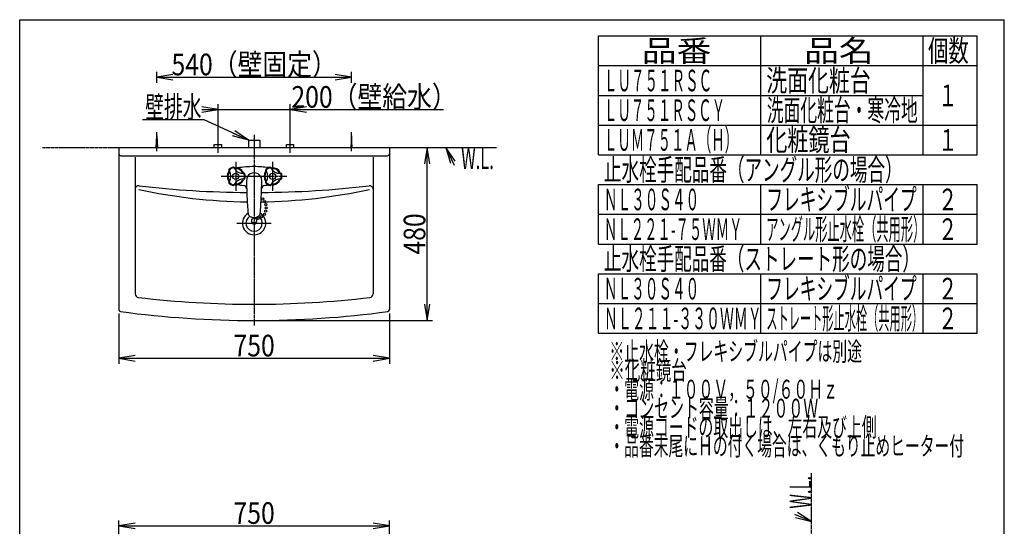
# Model space of a CAD drawing. Extents: x 33 to 2985, y 202 to 4328.
# Drawn here: x 255 to 2985, y 2922 to 4328 of the extents above; entities that cross this region are included whole.
import ezdxf
from ezdxf.enums import TextEntityAlignment as Align

# ---------------------------------------------------------------- set-up
doc = ezdxf.new("R2010")
doc.units = 0
doc.header["$MEASUREMENT"] = 0
doc.linetypes.add('EXLTYPE3', pattern=[10, 7, -1, 1, -1])
doc.linetypes.add('EXLTYPE4', pattern=[12, 7, -1, 1, -1, 1, -1])
doc.layers.get('0').update_dxf_attribs({"linetype": 'CONTINUOUS'})
for name, color, linetype in [('化粧台', 7, 'CONTINUOUS'), ('寸法', 7, 'CONTINUOUS'), ('枠・表', 7, 'CONTINUOUS')]:
    doc.layers.add(name, color=color, linetype=linetype)
doc.styles.add('EXCADDIM1', font='monotxt', dxfattribs={"width": 0.84, "bigfont": 'extfont'})
doc.styles.add('EXCADSTD', font='monotxt', dxfattribs={"bigfont": 'extfont'})
doc.styles.get("Standard").update_dxf_attribs({"font": 'monotxt', "bigfont": 'extfont'})
doc.dimstyles.get("Standard").update_dxf_attribs({"dimtxt": 0.18, "dimasz": 0.18, "dimexe": 0.18, "dimexo": 0.0625, "dimgap": 0.09, "dimtad": 0, "dimtih": 1, "dimtoh": 1, "dimdec": 4, "dimzin": 0, "dimtxsty": 'STANDARD', "dimcen": 0.09, "dimazin": 3, "dimtfac": 1, "dimtdec": 4, "dimtmove": 0, "dimatfit": 3, "dimtolj": 1, "dimtzin": 0})

# ---------------------------------------------------------------- blocks, each defined once
blk = doc.blocks.new('*D14')
at = {"layer": '寸法', "color": 3, "linetype": 'CONTINUOUS'}
for p, q in [((635, 4151.999996), (635, 4183)), ((680, 4175.5), (635, 4168)), ((635, 4168), (1175, 4168)), ((635, 4168), (680, 4160.5)), ((1175, 4168), (1130, 4175.5)), ((1130, 4160.5), (1175, 4168))]:
    blk.add_line(p, q, dxfattribs=at)
at = {"layer": '寸法', "color": 2, "linetype": 'CONTINUOUS', "style": 'EXCADSTD', "width": 0.84}
blk.add_text('540（壁固定）', height=60, dxfattribs=at).set_placement((905, 4173.25), align=Align.CENTER)
blk = doc.blocks.new('_EX_NORM')
at = {"color": 0, "linetype": 'CONTINUOUS'}
for q in [(-1, 0.166667), (-1, 0), (-1, -0.166667)]:
    blk.add_line((0, 0), q, dxfattribs=at)
blk = doc.blocks.new('*D15')
at = {"layer": '寸法', "color": 3, "linetype": 'CONTINUOUS'}
for p, q in [((530, 3512.098405), (530, 3373)), ((1280, 3512.098405), (1280, 3373)), ((575, 3395.5), (530, 3388)), ((530, 3388), (1280, 3388)), ((530, 3388), (575, 3380.5)), ((1280, 3388), (1235, 3395.5)), ((1235, 3380.5), (1280, 3388))]:
    blk.add_line(p, q, dxfattribs=at)
at = {"layer": '寸法', "color": 2, "linetype": 'CONTINUOUS', "style": 'EXCADSTD', "width": 0.84}
blk.add_text('750', height=60, dxfattribs=at).set_placement((905, 3393.25), align=Align.CENTER)
blk = doc.blocks.new('*D16')
at = {"layer": '寸法', "color": 3, "linetype": 'CONTINUOUS'}
for p, q in [((1385, 3973), (1377.5, 3928)), ((1385, 3493), (1385, 3973)), ((1392.5, 3928), (1385, 3973)), ((1377.5, 3538), (1385, 3493)), ((1385, 3493), (1392.5, 3538)), ((915.5, 3493), (1400, 3493))]:
    blk.add_line(p, q, dxfattribs=at)
at = {"layer": '寸法', "color": 2, "linetype": 'CONTINUOUS', "style": 'EXCADSTD', "width": 0.84}
blk.add_text('480', height=60, rotation=90, dxfattribs=at).set_placement((1379.75, 3733), align=Align.CENTER)
blk = doc.blocks.new('*D18')
at = {"layer": '寸法', "color": 3, "linetype": 'CONTINUOUS'}
for p, q in [((530, 2749), (530, 2938.5)), ((575, 2931), (530, 2923.5)), ((530, 2923.5), (1280, 2923.5)), ((530, 2923.5), (575, 2916)), ((1280, 2923.5), (1235, 2931)), ((1235, 2916), (1280, 2923.5)), ((1280, 2749), (1280, 2938.5))]:
    blk.add_line(p, q, dxfattribs=at)
at = {"layer": '寸法', "color": 2, "linetype": 'CONTINUOUS', "style": 'EXCADSTD', "width": 0.84}
blk.add_text('750', height=60, dxfattribs=at).set_placement((905, 2928.75), align=Align.CENTER)
blk = doc.blocks.new('*D37')
at = {"layer": '寸法', "color": 3, "linetype": 'CONTINUOUS'}
for p, q in [((805, 4078), (760, 4085.5)), ((760, 4078), (1430.250006, 4078)), ((760, 4070.5), (805, 4078)), ((805, 3991.5), (805, 4093)), ((1005, 3991.5), (1005, 4093)), ((1050, 4085.5), (1005, 4078)), ((1005, 4078), (1050, 4070.5))]:
    blk.add_line(p, q, dxfattribs=at)
at = {"layer": '寸法', "color": 2, "linetype": 'CONTINUOUS', "style": 'EXCADSTD', "width": 0.84}
blk.add_text('200（壁給水）', height=60, dxfattribs=at).set_placement((1237.5, 4083.25), align=Align.CENTER)

msp = doc.modelspace()

# ---------------------------------------------------------------- linework, layer by layer
at = {"layer": '化粧台', "color": 6, "linetype": 'CONTINUOUS'}
for p, q in [((635, 3963), (635, 4015.5)), ((1175, 3963), (1175, 4015.5)), ((633, 3973), (635, 4005.5)), ((635, 4005.5), (637, 3973)), ((805, 3958), (805, 3996)), ((889, 3993), (921, 3993)), ((889, 3993), (889, 3973)), ((921, 3993), (921, 3973)), ((1005, 3958), (1005, 3996)), ((1175, 4005.5), (1173, 3973)), ((1177, 3973), (1175, 4005.5)), ((794.5, 3981), (815.5, 3981)), ((794.5, 3973), (794.5, 3981)), ((815.5, 3973), (815.5, 3981)), ((994.5, 3981), (1015.5, 3981)), ((994.5, 3973), (994.5, 3981)), ((1015.5, 3973), (1015.5, 3981)), ((854, 3933), (854, 3853)), ((956, 3933), (956, 3853)), ((835.176, 3910.604), (836.68, 3908)), ((848.167, 3918.104), (849.67, 3915.5)), ((937.176, 3910.604), (938.68, 3908)), ((950.167, 3918.104), (951.67, 3915.5)), ((835.176, 3875.396), (836.222248, 3877.207457)), ((836.222248, 3877.207457), (836.68, 3878)), ((878.658, 3900.5), (875.651, 3900.5)), ((878.658, 3885.5), (875.651, 3885.5)), ((937.176, 3875.396), (938.13023, 3877.048137)), ((938.13023, 3877.048137), (938.68, 3878)), ((980.658, 3900.5), (977.651, 3900.5)), ((980.658, 3885.5), (977.651, 3885.5)), ((848.167, 3867.896), (849.67, 3870.5)), ((950.167, 3867.896), (951.67, 3870.5)), ((857.5, 3763), (952.5, 3763))]:
    msp.add_line(p, q, dxfattribs=at)
at = {"layer": '化粧台', "color": 6, "linetype": 'EXLTYPE3'}
for p, q in [((905, 4008), (905, 3478)), ((814, 3893), (996, 3893))]:
    msp.add_line(p, q, dxfattribs=at)
at = {"layer": '化粧台', "color": 6, "linetype": 'EXLTYPE4'}
for p, q in [((318, 3973), (1578, 3973)), ((2450, 948.5), (2450, 3069))]:
    msp.add_line(p, q, dxfattribs=at)
at = {"layer": '化粧台', "color": 2, "linetype": 'CONTINUOUS'}
for p, q in [((530, 3973), (1280, 3973)), ((530, 3973), (530, 3522.598405)), ((1280, 3973), (1280, 3522.598405)), ((535, 3950), (1275, 3950)), ((575, 3946), (575, 3566.715899)), ((1235, 3946), (1235, 3566.715899))]:
    msp.add_line(p, q, dxfattribs=at)
at = {"layer": '化粧台', "color": 3, "linetype": 'CONTINUOUS'}
for p, q in [((1462.763749, 3935.350575), (1437, 3973)), ((1437, 3973), (1449.16049, 3929.029868)), ((2450, 2935), (2411.722293, 2959.8207)), ((2405.741402, 2946.06465), (2450, 2935))]:
    msp.add_line(p, q, dxfattribs=at)
at = {"layer": '化粧台', "color": 3, "linetype": 'CONTINUOUS', "flags": 128}
for points in [[(1437, 3973), (1460, 3923.5)], [(2450, 2935), (2404, 2955)]]:
    msp.add_lwpolyline(points, dxfattribs=at)
at = {"layer": '化粧台', "color": 6, "linetype": 'CONTINUOUS'}
for centre, radius in [((854, 3893), 8.5), ((956, 3893), 8.5), ((928.745399, 3829.81627), 3), ((934.52132, 3822.47868), 3), ((936.9, 3796.2), 3), ((937.325514, 3814.346332), 3), ((938.2, 3805.3), 3), ((916.365501, 3775.906164), 3), ((925.52877, 3781.19658), 3), ((933.7, 3787.6), 3), ((905, 3763), 4)]:
    msp.add_circle(centre, radius, dxfattribs=at)
at = {"layer": '化粧台', "color": 2, "linetype": 'CONTINUOUS'}
for centre, radius, start, end in [((535, 3955), 5, 180, 270), ((1275, 3955), 5, 270, 0), ((585, 3856.579602), 10, 83.354131, 180), ((905, 6603), 2755, 263.354131, 269.577137), ((905, 6603), 2755, 270.422863, 276.645869), ((1225, 3856.579602), 10, 0, 96.645869), ((905, 3763), 32.3, 121.61381, 58.38619), ((905, 3763), 22.6, 122.189684, 57.810316), ((585, 3566.715899), 10, 180, 263.305489), ((905, 6293), 2755, 263.305489, 276.694511), ((1225, 3566.715899), 10, 276.694511, 0), ((535, 3522.598405), 5, 180, 262.392898), ((1275, 3522.598405), 5, 277.607102, 0), ((905, 6293), 2800, 262.392898, 277.607102)]:
    msp.add_arc(centre, radius, start, end, dxfattribs=at)
at = {"layer": '化粧台', "color": 6, "linetype": 'CONTINUOUS'}
for centre, radius, start, end in [((854, 3893), 23.5, 144.721, 215.281), ((854, 3893), 21.5, 144.721, 215.281), ((831.551, 3908.883), 4, 324.72, 26.312), ((836.042, 3911.104), 1, 134.768, 210.001), ((854, 3893), 26.5, 120.001, 134.768), ((810.699, 3893), 30, 330.001, 30), ((854, 3893), 24.5, 120.001, 134.768), ((854, 3893), 26.5, 105.233, 120.001), ((854, 3893), 24.5, 105.233, 120.001), ((847.301, 3917.604), 1, 30, 105.233), ((851.47, 3920.383), 4, 213.69, 275.28), ((875.651, 3930.5), 30, 210.001, 270), ((854, 3893), 23.5, 24.72, 95.281), ((854, 3893), 21.5, 24.72, 95.281), ((905, 3619.772), 300, 90, 98.962027), ((905, 3619.772), 300, 82.342877, 90), ((956, 3893), 23.5, 144.721, 215.281), ((956, 3893), 21.5, 144.721, 215.281), ((933.551, 3908.883), 4, 324.72, 26.312), ((938.042, 3911.104), 1, 134.768, 210.001), ((956, 3893), 26.5, 120.001, 134.768), ((912.699, 3893), 30, 330.001, 30), ((956, 3893), 24.5, 120.001, 134.768), ((956, 3893), 26.5, 105.233, 120.001), ((956, 3893), 24.5, 105.233, 120.001), ((949.301, 3917.604), 1, 30, 105.233), ((953.47, 3920.383), 4, 213.69, 275.28), ((977.651, 3930.5), 30, 210.001, 270), ((956, 3893), 23.5, 24.72, 95.281), ((956, 3893), 21.5, 24.72, 95.281), ((831.551, 3877.117), 4, 1.354205, 35.28), ((831.551, 3877.117), 4, 333.689, 1.354205), ((875.651, 3855.5), 30, 133.917078, 150.001), ((854, 3893), 23.5, 264.72, 317.255803), ((854, 3893), 21.5, 264.72, 312.144275), ((875.651, 3855.5), 30, 90, 133.917078), ((854, 3893), 21.5, 312.144275, 335.281), ((854, 3893), 23.5, 317.255803, 335.281), ((878.98, 3881.5), 4, 93.689, 155.281), ((878.98, 3904.5), 4, 204.721, 266.312), ((854, 3893), 24.5, 0, 14.768), ((854, 3893), 24.5, 345.233, 0), ((878.658, 3899.5), 1, 14.768, 90), ((878.658, 3886.5), 1, 270, 345.233), ((854, 3893), 26.5, 0, 14.768), ((854, 3893), 26.5, 345.233, 0), ((2383.48, 3907.745), 1500, 181.028, 181.173701), ((905.014, 3881.25), 21.25, 358.877826, 181.123), ((2383.48, 3907.745), 1500, 181.173701, 182.699561), ((905.015, 3881.25), 21.25, 90, 90.038), ((-573.48, 3907.745), 1500, 357.300464, 358.826299), ((-573.48, 3907.745), 1500, 358.826299, 358.972), ((933.551, 3877.117), 4, 358.989629, 35.28), ((933.551, 3877.117), 4, 333.689, 358.989629), ((977.651, 3855.5), 30, 133.896221, 150.001), ((956, 3893), 23.5, 264.72, 317.769121), ((956, 3893), 21.5, 264.72, 312.657593), ((977.651, 3855.5), 30, 90, 133.896221), ((956, 3893), 21.5, 312.657593, 335.281), ((956, 3893), 23.5, 317.769121, 335.281), ((980.98, 3881.5), 4, 93.689, 155.281), ((980.98, 3904.5), 4, 204.721, 266.312), ((956, 3893), 24.5, 0, 14.768), ((956, 3893), 24.5, 345.233, 0), ((980.658, 3899.5), 1, 14.768, 90), ((980.658, 3886.5), 1, 270, 345.233), ((956, 3893), 26.5, 0, 14.768), ((956, 3893), 26.5, 345.233, 0), ((905, 5319.931461), 1497.931461, 257.664956, 269.270393), ((836.042, 3874.896), 1, 150.001, 225.233), ((854, 3893), 26.5, 225.233, 240), ((854, 3893), 24.5, 225.233, 240), ((854, 3893), 26.5, 240, 254.768), ((854, 3893), 24.5, 240, 254.768), ((847.301, 3868.396), 1, 254.768, 330), ((851.47, 3865.617), 4, 84.72, 146.312), ((914.867, 4245.704), 380, 261.457589, 264.03), ((874.306, 3857.819), 10, 1.895, 84.03), ((905, 5319.931461), 1497.931461, 270.729607, 282.335044), ((935.695, 3857.819), 10, 95.97, 178.105), ((895.133, 4245.704), 380, 275.97, 277.515121), ((938.042, 3874.896), 1, 150.001, 225.233), ((956, 3893), 26.5, 225.233, 240), ((956, 3893), 24.5, 225.233, 240), ((956, 3893), 26.5, 240, 254.768), ((956, 3893), 24.5, 240, 254.768), ((949.301, 3868.396), 1, 254.768, 330), ((953.47, 3865.617), 4, 84.72, 146.312), ((2383.48, 3907.745), 1500, 182.699561, 184.508219), ((-573.48, 3907.745), 1500, 355.491781, 357.300464), ((898.082, 3790.723), 10, 184.505, 236.399), ((905, 3801.134), 22.5, 236.399, 303.602455), ((905, 3769.344289), 7.5, 302.230953, 237.769047), ((911.918, 3790.723), 10, 303.601, 355.495)]:
    msp.add_arc(centre, radius, start, end, dxfattribs=at)
at = {"layer": '寸法', "color": 3, "linetype": 'CONTINUOUS'}
msp.add_line((1175, 4152), (1175, 4183), dxfattribs=at)
at = {"layer": '枠・表', "color": 7, "linetype": 'CONTINUOUS'}
for p, q in [((255, 202.5), (255, 4327.5)), ((255, 4327.5), (2985, 4327.5)), ((2985, 202.5), (2985, 4327.5))]:
    msp.add_line(p, q, dxfattribs=at)
at = {"layer": '枠・表', "color": 6, "linetype": 'CONTINUOUS'}
for p, q in [((1860, 4282.5), (2910, 4282.5)), ((1860, 3952.5), (1860, 4282.5)), ((2310, 3952.5), (2310, 4282.5)), ((2760, 3952.5), (2760, 4282.5)), ((2910, 3952.5), (2910, 4282.5)), ((1860, 4200), (2910, 4200)), ((1860, 4117.5), (2760, 4117.5)), ((1860, 4035), (2910, 4035)), ((1860, 3952.5), (2910, 3952.5)), ((1860, 3870), (2910, 3870)), ((1860, 3705), (1860, 3870)), ((2310, 3705), (2310, 3870)), ((2760, 3705), (2760, 3870)), ((2910, 3705), (2910, 3870)), ((1860, 3787.5), (2910, 3787.5)), ((1860, 3705), (2910, 3705)), ((1860, 3622.5), (2910, 3622.5)), ((1860, 3457.5), (1860, 3622.5)), ((2310, 3457.5), (2310, 3622.5)), ((2760, 3457.5), (2760, 3622.5)), ((2910, 3457.5), (2910, 3622.5)), ((1860, 3540), (2910, 3540)), ((1860, 3457.5), (2910, 3457.5))]:
    msp.add_line(p, q, dxfattribs=at)

# ---------------------------------------------------------------- texts
at = {"layer": '化粧台', "color": 2, "linetype": 'CONTINUOUS', "style": 'EXCADSTD', "width": 0.4125}
msp.add_text('W.L.', height=60, dxfattribs=at).set_placement((1479.000001, 3913), (1569.7434, 3913), align=Align.FIT)
msp.add_text('W.L.', height=60, rotation=90, dxfattribs=at).set_placement((2450, 2971.000001), (2450, 3061.7434), align=Align.FIT)
at = {"layer": '寸法', "color": 2, "linetype": 'CONTINUOUS', "style": 'EXCADSTD', "width": 0.728}
msp.add_text('壁排水', height=60, dxfattribs=at).set_placement((603, 4055.25), (759, 4055.25), align=Align.FIT)
at = {"layer": '枠・表', "color": 2, "linetype": 'CONTINUOUS', "style": 'EXCADSTD'}
for s, height, width, p, p2 in [('品番', 60, 1.47, (1980, 4211.25), (2172.486, 4211.25)), ('品名', 60, 1.47, (2430, 4211.25), (2622.486, 4211.25)), ('個数', 60, 0.861, (2773.5, 4211.25), (2886.2418, 4211.25)), ('ＬＵ７５１ＲＳＣ', 60, 0.525, (1875, 4128.75), (2175.000004, 4128.75)), ('洗面化粧台', 60, 0.8106, (2325, 4128.75), (2614.499999, 4128.75)), ('１', 60, 0.945, (2801.25, 4087.5), (2855.25, 4087.5)), ('ＬＵ７５１ＲＳＣＹ', 60, 0.522667, (1875, 4046.25), (2211.000005, 4046.25)), ('洗面化粧台・寒冷地', 60, 0.651, (2326.5, 4046.25), (2745.000016, 4046.25)), ('ＬＵＭ７５１Ａ（Ｈ）', 60, 0.5208, (1875, 3963.75), (2247.000006, 3963.75)), ('化粧鏡台', 60, 0.819, (2325, 3963.75), (2558.999999, 3963.75)), ('１', 60, 0.945, (2801.25, 3963.75), (2855.25, 3963.75)), ('止水栓手配品番（アングル形の場合）', 60, 0.681882, (1875, 3881.25), (2702.999997, 3881.25)), ('ＮＬ３０Ｓ４０', 60, 0.528, (1875, 3798.75), (2139.000004, 3798.75)), ('フレキシブルパイプ', 60, 0.648667, (2325, 3798.75), (2741.999992, 3798.75)), ('２', 60, 0.945, (2801.25, 3798.75), (2855.25, 3798.75)), ('ＮＬ２２１-７５ＷＭＹ', 60, 0.49719, (1875, 3716.25), (2259.000006, 3716.25)), ('アングル形止水栓（共用形）', 60, 0.474923, (2325, 3716.25), (2765.999998, 3716.25)), ('２', 60, 0.945, (2801.25, 3716.25), (2855.25, 3716.25)), ('止水栓手配品番（ストレート形の場合）', 60, 0.681333, (1875, 3633.75), (2750.999997, 3633.75)), ('ＮＬ３０Ｓ４０', 60, 0.528, (1875, 3551.25), (2139.000004, 3551.25)), ('フレキシブルパイプ', 60, 0.648667, (2325, 3551.25), (2741.999992, 3551.25)), ('２', 60, 0.945, (2801.25, 3551.25), (2855.25, 3551.25)), ('ＮＬ２１１-３３０ＷＭＹ', 60, 0.518222, (1875, 3468.75), (2312.24999, 3468.75)), ('ストレート形止水栓（共用形）', 60, 0.435, (2325, 3468.75), (2760.00005, 3468.75)), ('２', 60, 0.945, (2801.25, 3468.75), (2855.25, 3468.75)), ('※止水栓・フレキシブルパイプは別途', 52.5, 0.659294, (1890, 3381), (2590.499997, 3381)), ('※化粧鏡台', 52.5, 0.6864, (1890, 3328.5), (2104.499999, 3328.5)), ('・電源：１００Ｖ，５０/６０Ｈｚ', 52.5, 0.641295, (1890, 3276), (2523.749997, 3276)), ('・コンセント容量：１２００Ｗ', 52.5, 0.661714, (1890, 3223.5), (2468.999998, 3223.5)), ('・電源コードの取出しは、左右及び上側', 52.5, 0.658667, (1890, 3171), (2630.999997, 3171)), ('・品番末尾にＨの付く場合は、くもり止めヒーター付\u3000', 52.5, 0.65568, (1890, 3118.5), (2914.499996, 3118.5))]:
    msp.add_text(s, height=height, dxfattribs=dict(at, width=width)).set_placement(p, p2, align=Align.FIT)

# ---------------------------------------------------------------- dimensions: what is measured, and where the dimension line sits
at = {"layer": '寸法', "color": 3, "linetype": 'CONTINUOUS'}
for base, p1, p2, text, override, picture, middle in [((1175, 4168), (635, 4005.5), (1175, 4005.5), '540（壁固定）', {"dimtxt": 60, "dimasz": 45, "dimexe": 15, "dimexo": 146.499996, "dimgap": 5.25, "dimtad": 1, "dimjust": 0, "dimtih": 0, "dimtoh": 0, "dimdec": 0, "dimzin": 0, "dimtxsty": 'EXCADDIM1', "dimblk1": '_EX_NORM', "dimblk2": '_EX_NORM', "dimsah": 1, "dimse1": 0, "dimse2": 1, "dimclrd": 3, "dimclre": 3, "dimclrt": 2, "dimtmove": 2}, '*D14', (905, 4203.25)), ((1005, 4078), (805, 3981), (1005, 3981), '200（壁給水）', {"dimtxt": 60, "dimasz": 45, "dimexe": 15, "dimexo": 10.5, "dimgap": 5.25, "dimtad": 1, "dimjust": 2, "dimtih": 0, "dimtoh": 0, "dimdec": 0, "dimzin": 0, "dimtxsty": 'EXCADDIM1', "dimblk1": '_EX_NORM', "dimblk2": '_EX_NORM', "dimsah": 1, "dimse1": 0, "dimse2": 0, "dimclrd": 3, "dimclre": 3, "dimclrt": 2, "dimtmove": 2}, '*D37', (1237.5, 4113.25))]:
    dim = msp.add_linear_dim(base=base, p1=p1, p2=p2, text=text, dimstyle='STANDARD', override=override, dxfattribs=at)
    dim.commit()
    dim.dimension.update_dxf_attribs({"geometry": picture, "text_midpoint": middle, "dimtype": 160})
dim = msp.add_linear_dim(base=(1385, 3973), p1=(905, 3493), p2=(1280, 3973), angle=90, dimstyle='STANDARD', override={"dimtxt": 60, "dimasz": 45, "dimexe": 15, "dimexo": 10.5, "dimgap": 5.25, "dimtad": 1, "dimjust": 0, "dimtih": 0, "dimtoh": 0, "dimdec": 0, "dimzin": 0, "dimtxsty": 'EXCADDIM1', "dimblk1": '_EX_NORM', "dimblk2": '_EX_NORM', "dimsah": 1, "dimse1": 0, "dimse2": 1, "dimclrd": 3, "dimclre": 3, "dimclrt": 2, "dimtmove": 2}, dxfattribs=at)
dim.commit()
dim.dimension.update_dxf_attribs({"geometry": '*D16', "text_midpoint": (1349.75, 3733), "dimtype": 160})
for base, p1, p2, picture, middle in [((1280, 3388), (530, 3522.598405), (1280, 3522.598405), '*D15', (905, 3423.25)), ((1280, 2923.5), (530, 2738.5), (1280, 2738.5), '*D18', (905, 2958.75))]:
    dim = msp.add_linear_dim(base=base, p1=p1, p2=p2, dimstyle='STANDARD', override={"dimtxt": 60, "dimasz": 45, "dimexe": 15, "dimexo": 10.5, "dimgap": 5.25, "dimtad": 1, "dimjust": 0, "dimtih": 0, "dimtoh": 0, "dimdec": 0, "dimzin": 0, "dimtxsty": 'EXCADDIM1', "dimblk1": '_EX_NORM', "dimblk2": '_EX_NORM', "dimsah": 1, "dimse1": 0, "dimse2": 0, "dimclrd": 3, "dimclre": 3, "dimclrt": 2, "dimtmove": 2}, dxfattribs=at)
    dim.commit()
    dim.dimension.update_dxf_attribs({"geometry": picture, "text_midpoint": middle, "dimtype": 160})

# ---------------------------------------------------------------- leaders
msp.add_leader([(889, 3993), (766.5, 4050), (595.5, 4050)], dimstyle='STANDARD', override={"dimasz": 45, "dimldrblk": '_EX_NORM'}, dxfattribs=at)

doc.saveas('drawing.dxf')
